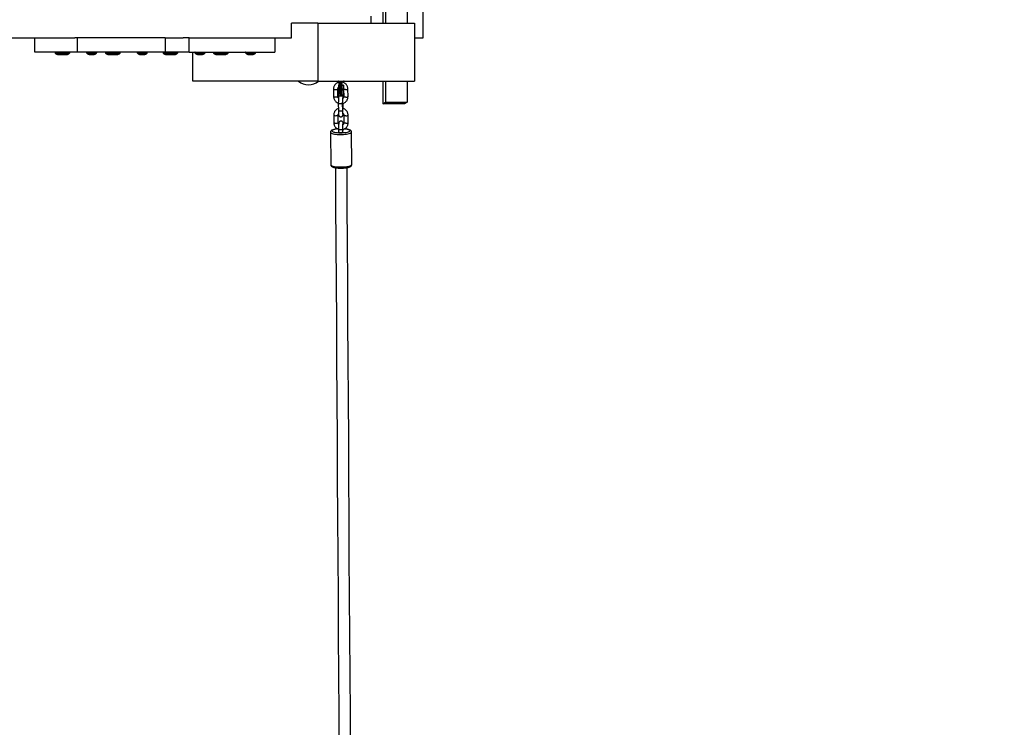
# Model space of a CAD drawing. Extents: x -1092 to 10437, y 9 to 10832.
# Drawn here: x 6557 to 7917, y 5421 to 6398 of the extents above; entities that cross this region are included whole.
import ezdxf

# ---------------------------------------------------------------- set-up
doc = ezdxf.new("R2010")
doc.units = 0
doc.header["$LTSCALE"] = 1000
doc.header["$MEASUREMENT"] = 0
doc.layers.get('0').update_dxf_attribs({"linetype": 'CONTINUOUS'})
doc.layers.get('DEFPOINTS').update_dxf_attribs({"linetype": 'CONTINUOUS'})
doc.layers.add('NIJHA_0_maatvoering', color=4, linetype='CONTINUOUS')
doc.layers.add('NIJHA_toestel', color=7, linetype='CONTINUOUS')
doc.styles.add('NIJHA_algemeen', font='arial.ttf')
doc.dimstyles.new('NIJHA_1op100', dxfattribs={"dimscale": 100, "dimtxt": 2, "dimasz": 1.75, "dimexe": 0.5, "dimexo": 0.5, "dimgap": 0.75, "dimtad": 1, "dimdec": 0, "dimlfac": -1, "dimzin": 9, "dimdsep": 46, "dimtxsty": 'NIJHA_algemeen', "dimblk1": 'OPEN', "dimblk2": 'OPEN', "dimsah": 1, "dimcen": -1.5, "dimclrt": 256, "dimadec": 0, "dimazin": 0, "dimtfac": 1, "dimtdec": 0, "dimtix": 1, "dimtmove": 0, "dimatfit": 3, "dimldrblk": 'OPEN', "dimfxl": 0, "dimtolj": 1, "dimtzin": 9, "dimarcsym": 0})

# ---------------------------------------------------------------- blocks, each defined once
blk = doc.blocks.new('_OPEN')
at = {"color": 0, "linetype": 'ByBlock'}
for p, q in [((-1, 0.167), (0, 0)), ((0, 0), (-1, -0.167)), ((0, 0), (-1, 0))]:
    blk.add_line(p, q, dxfattribs=at)
blk = doc.blocks.new('*D24')
at = {"layer": 'DEFPOINTS', "color": 0}
for p in [(5365.9, 9112.9), (6665.9, 1492.9), (9470.5, 1492.9)]:
    blk.add_point(p, dxfattribs=at)
at = {"layer": 'NIJHA_0_maatvoering', "color": 0, "lineweight": -2}
for p, q in [((5415.9, 9112.9), (9520.5, 9112.9)), ((9470.5, 8987.9), (9470.5, 1617.9)), ((6715.9, 1492.9), (9520.5, 1492.9))]:
    blk.add_line(p, q, dxfattribs=at)
at = {"layer": 'NIJHA_0_maatvoering', "color": 0, "lineweight": -2, "xscale": 125, "yscale": 125, "zscale": 125}
for p, rotation in [((9470.5, 9112.9), 90), ((9470.5, 1492.9), 270)]:
    blk.add_blockref('_OPEN', p, dxfattribs=dict(at, rotation=rotation))
at = {"layer": 'NIJHA_0_maatvoering', "insert": (9343.9, 5302.9), "char_height": 150, "attachment_point": 5, "rotation": 90, "style": 'NIJHA_algemeen'}
blk.add_mtext('\\A1;7620', dxfattribs=at)

msp = doc.modelspace()

# ---------------------------------------------------------------- linework, layer by layer
at = {"layer": 'NIJHA_toestel'}
for p, q in [((7056.6, 7252.9), (7058.2, 6392.9)), ((7060.3, 7252.9), (7061.9, 6392.9)), ((7090.3, 7252.9), (7091.8, 6392.9)), ((7114, 6372.9), (7114, 7252.9)), ((7042.1, 6392.9), (7042.1, 6402.9)), ((6932.4, 6372.9), (6932.4, 6392.9)), ((6968.4, 6392.9), (6932.4, 6392.9)), ((6968.4, 6392.9), (6968.4, 6312.9)), ((6968.4, 6392.9), (7102.1, 6392.9)), ((7102.1, 6392.9), (7102.1, 6312.9)), ((6096.3, 6372.9), (6633, 6372.9)), ((6577.5, 6352.9), (6577.5, 6372.9)), ((6636.6, 6372.9), (6633, 6372.9)), ((6636.6, 6352.9), (6636.6, 6372.9)), ((6757.5, 6372.9), (6636.6, 6372.9)), ((6757.5, 6372.9), (6782.7, 6372.9)), ((6757.5, 6372.9), (6757.5, 6352.9)), ((6790.7, 6372.9), (6782.7, 6372.9)), ((6790.7, 6352.9), (6790.7, 6372.9)), ((6790.7, 6372.9), (6909.4, 6372.9)), ((6909.4, 6372.9), (6932.3, 6372.9)), ((6909.4, 6372.9), (6909.4, 6352.9)), ((6932.3, 6372.9), (6932.4, 6372.9)), ((7102.1, 6372.9), (7114, 6372.9)), ((6636.6, 6352.9), (6577.5, 6352.9)), ((6757.5, 6352.9), (6636.6, 6352.9)), ((6790.7, 6352.9), (6757.5, 6352.9)), ((6790.7, 6352.9), (6909.4, 6352.9)), ((6795.8, 6312.9), (6795.8, 6352.9)), ((6605.5, 6352.7), (6605.5, 6352.3)), ((6605.5, 6352.7), (6611.9, 6352.7)), ((6605.5, 6352.3), (6611.9, 6352.3)), ((6605.8, 6351.6), (6612.2, 6351.6)), ((6610, 6349.9), (6610.3, 6349.9)), ((6610.3, 6349.9), (6612.5, 6349.9)), ((6611.9, 6352.7), (6611.9, 6352.3)), ((6611.9, 6352.7), (6625.9, 6352.7)), ((6611.9, 6352.3), (6625.9, 6352.3)), ((6612.2, 6351.6), (6625.6, 6351.6)), ((6612.5, 6349.9), (6614.6, 6349.9)), ((6614.6, 6349.9), (6615, 6349.9)), ((6616.4, 6349.9), (6616.7, 6349.9)), ((6616.7, 6349.9), (6618.9, 6349.9)), ((6618.9, 6349.9), (6621.1, 6349.9)), ((6621.1, 6349.9), (6621.4, 6349.9)), ((6625.9, 6352.3), (6625.9, 6352.7)), ((6649.1, 6352.7), (6649.1, 6352.3)), ((6649.1, 6352.7), (6663.1, 6352.7)), ((6649.1, 6352.3), (6663.1, 6352.3)), ((6649.4, 6351.6), (6662.8, 6351.6)), ((6653.6, 6349.9), (6654, 6349.9)), ((6654, 6349.9), (6656.1, 6349.9)), ((6656.1, 6349.9), (6658.3, 6349.9)), ((6658.3, 6349.9), (6658.6, 6349.9)), ((6663.1, 6352.3), (6663.1, 6352.7)), ((6675.1, 6352.7), (6675.1, 6352.3)), ((6675.1, 6352.7), (6681.6, 6352.7)), ((6675.1, 6352.3), (6681.6, 6352.3)), ((6675.4, 6351.6), (6681.9, 6351.6)), ((6679.6, 6349.9), (6679.9, 6349.9)), ((6679.9, 6349.9), (6682.1, 6349.9)), ((6681.6, 6352.7), (6681.6, 6352.3)), ((6681.6, 6352.7), (6695.6, 6352.7)), ((6681.6, 6352.3), (6695.6, 6352.3)), ((6681.9, 6351.6), (6695.2, 6351.6)), ((6682.1, 6349.9), (6684.3, 6349.9)), ((6684.3, 6349.9), (6684.6, 6349.9)), ((6686.1, 6349.9), (6686.4, 6349.9)), ((6686.4, 6349.9), (6688.6, 6349.9)), ((6688.6, 6349.9), (6690.7, 6349.9)), ((6690.7, 6349.9), (6691.1, 6349.9)), ((6695.6, 6352.3), (6695.6, 6352.7)), ((6719, 6352.7), (6719, 6352.3)), ((6719, 6352.7), (6733, 6352.7)), ((6719, 6352.3), (6733, 6352.3)), ((6719.3, 6351.6), (6732.7, 6351.6)), ((6723.5, 6349.9), (6723.8, 6349.9)), ((6723.8, 6349.9), (6726, 6349.9)), ((6726, 6349.9), (6728.1, 6349.9)), ((6728.1, 6349.9), (6728.5, 6349.9)), ((6733, 6352.3), (6733, 6352.7)), ((6754.7, 6352.7), (6754.7, 6352.3)), ((6754.7, 6352.7), (6761.1, 6352.7)), ((6754.7, 6352.3), (6761.1, 6352.3)), ((6755, 6351.6), (6761.5, 6351.6)), ((6759.2, 6349.9), (6759.5, 6349.9)), ((6759.5, 6349.9), (6761.7, 6349.9)), ((6761.1, 6352.7), (6761.1, 6352.3)), ((6761.1, 6352.7), (6775.1, 6352.7)), ((6761.1, 6352.3), (6775.1, 6352.3)), ((6761.5, 6351.6), (6774.8, 6351.6)), ((6761.7, 6349.9), (6763.9, 6349.9)), ((6763.9, 6349.9), (6764.2, 6349.9)), ((6765.6, 6349.9), (6766, 6349.9)), ((6766, 6349.9), (6768.1, 6349.9)), ((6768.1, 6349.9), (6770.3, 6349.9)), ((6770.3, 6349.9), (6770.6, 6349.9)), ((6775.1, 6352.3), (6775.1, 6352.7)), ((6798.8, 6352.7), (6798.8, 6352.3)), ((6798.8, 6352.7), (6812.8, 6352.7)), ((6798.8, 6352.3), (6812.8, 6352.3)), ((6799.1, 6351.6), (6812.5, 6351.6)), ((6803.3, 6349.9), (6803.6, 6349.9)), ((6803.6, 6349.9), (6805.8, 6349.9)), ((6805.8, 6349.9), (6808, 6349.9)), ((6808, 6349.9), (6808.3, 6349.9)), ((6812.8, 6352.3), (6812.8, 6352.7)), ((6824.3, 6352.7), (6824.3, 6352.3)), ((6824.3, 6352.7), (6830.8, 6352.7)), ((6824.3, 6352.3), (6830.8, 6352.3)), ((6824.7, 6351.6), (6831.1, 6351.6)), ((6828.8, 6349.9), (6829.2, 6349.9)), ((6829.2, 6349.9), (6831.3, 6349.9)), ((6830.8, 6352.7), (6830.8, 6352.3)), ((6830.8, 6352.7), (6844.8, 6352.7)), ((6830.8, 6352.3), (6844.8, 6352.3)), ((6831.1, 6351.6), (6844.5, 6351.6)), ((6831.3, 6349.9), (6833.5, 6349.9)), ((6833.5, 6349.9), (6833.8, 6349.9)), ((6835.3, 6349.9), (6835.6, 6349.9)), ((6835.6, 6349.9), (6837.8, 6349.9)), ((6837.8, 6349.9), (6840, 6349.9)), ((6840, 6349.9), (6840.3, 6349.9)), ((6844.8, 6352.3), (6844.8, 6352.7)), ((6868.6, 6352.7), (6868.6, 6352.3)), ((6868.6, 6352.7), (6882.6, 6352.7)), ((6868.6, 6352.3), (6882.6, 6352.3)), ((6868.9, 6351.6), (6882.3, 6351.6)), ((6873.1, 6349.9), (6873.5, 6349.9)), ((6873.5, 6349.9), (6875.6, 6349.9)), ((6875.6, 6349.9), (6877.8, 6349.9)), ((6877.8, 6349.9), (6878.1, 6349.9)), ((6882.6, 6352.3), (6882.6, 6352.7)), ((6968.4, 6312.9), (6795.8, 6312.9)), ((6968.4, 6312.9), (7102.1, 6312.9)), ((6995.6, 6312.9), (6995.6, 6312.9)), ((6998.1, 6312.9), (6998.3, 6312.9)), ((7003.3, 6312.7), (7003.2, 6312.9)), ((7004.9, 6312.9), (7004.8, 6312.9)), ((7058.3, 6312.9), (7058.4, 6281.7)), ((7062, 6312.9), (7062.1, 6284.2)), ((7092, 6312.9), (7092, 6284.2)), ((6990.3, 6302.1), (6990.3, 6291.8)), ((6996.3, 6291.9), (6996.3, 6302.1)), ((6997.4, 6309.9), (6997.4, 6307.4)), ((6997.4, 6309.9), (6998.6, 6309.9)), ((6997.4, 6309.9), (6997.4, 6307.4)), ((6997.4, 6309.9), (6997.4, 6309.9)), ((6997.4, 6307.4), (6997.4, 6307.4)), ((6997.7, 6296), (6998.6, 6309.9)), ((6998.8, 6309.7), (6997.9, 6295.8)), ((6998.8, 6309.9), (7001.4, 6309.9)), ((7001.7, 6310.8), (6999.2, 6311.4)), ((7000.5, 6295.8), (7001.4, 6309.9)), ((7000.7, 6296), (7001.6, 6309.9)), ((7003.8, 6307.4), (7001.4, 6307.4)), ((7003.7, 6307.7), (7001.5, 6307.7)), ((7003.8, 6307.5), (7001.5, 6307.5)), ((7002.6, 6311.6), (7002.5, 6311.7)), ((7002.7, 6311.9), (7002.8, 6311.6)), ((7003.8, 6307.4), (7003.8, 6307.5)), ((7003.9, 6307.5), (7003.8, 6307.5)), ((7003.9, 6307.4), (7003.8, 6307.4)), ((7003.9, 6307.4), (7003.9, 6307.5)), ((7004.2, 6302), (7004.3, 6291.7)), ((7010.3, 6291.8), (7010.2, 6302)), ((6997.4, 6292.9), (7000, 6292.9)), ((6997.9, 6295.8), (7000.5, 6295.8)), ((7000.4, 6292.9), (7003, 6292.9)), ((6996.9, 6282.5), (6997, 6272.2)), ((7003, 6272.2), (7002.9, 6282.5)), ((7003.8, 6275.3), (7003.8, 6282.6)), ((7058.4, 6281.7), (7062.1, 6284.2)), ((7088.4, 6281.7), (7058.4, 6281.7)), ((7062.1, 6284.2), (7092, 6284.2)), ((7092, 6284.2), (7088.4, 6281.7)), ((6990.5, 6266), (6990.5, 6255.7)), ((6996.5, 6255.8), (6996.5, 6266)), ((7004.4, 6265.9), (7004.5, 6255.6)), ((7010.5, 6255.7), (7010.4, 6265.9)), ((6997.1, 6246.3), (6997.2, 6242.9)), ((7003.2, 6243), (7003.1, 6246.4)), ((7004, 6246), (7004, 6246.5)), ((6986.1, 6242.4), (6986.4, 6197.5)), ((7015.4, 6197.7), (7015.1, 6242.6))]:
    msp.add_line(p, q, dxfattribs=at)
at = {"layer": 'NIJHA_toestel', "flags": 128}
for points in [[(6615, 6349.9), (6615.5, 6349.9), (6615.7, 6349.9)], [(6684.6, 6349.9), (6685.2, 6349.9), (6685.3, 6349.9)], [(6764.2, 6349.9), (6764.8, 6349.9), (6764.9, 6349.9)], [(6833.8, 6349.9), (6834.4, 6349.9), (6834.6, 6349.9)], [(6999.9, 6312.9), (6999.3, 6311.9), (6999.2, 6311.4), (6999.2, 6311.4), (6999.2, 6311.4)], [(6990.3, 6302.1), (6990.3, 6302), (6990.6, 6301.8), (6991.2, 6301.6), (6992.1, 6301.5), (6993.1, 6301.4)], [(6993.1, 6301.4), (6994.1, 6301.5), (6995, 6301.6), (6995.8, 6301.8), (6996.2, 6302), (6996.3, 6302.1)], [(6996.5, 6303.4), (6996.5, 6303), (6996.5, 6300.9), (6996.6, 6298.9), (6996.7, 6297.2), (6996.8, 6295.8), (6996.9, 6294.6), (6997, 6293.8), (6997.1, 6293.3), (6997.2, 6293.1), (6997.2, 6293.1)], [(6997.3, 6304.1), (6997.3, 6303.9), (6997.2, 6303.7), (6997.1, 6303.9), (6997.1, 6304.4), (6997.1, 6304.4)], [(6997.3, 6304.9), (6997.3, 6304.4), (6997.3, 6304.4)], [(7001.1, 6302.7), (7001.1, 6300.8), (7001, 6298.8), (7000.9, 6297.1), (7000.8, 6295.6), (7000.7, 6294.4), (7000.6, 6293.6), (7000.5, 6293.1), (7000.4, 6292.9)], [(7003, 6292.9), (7003.1, 6293.1), (7003.2, 6293.6), (7003.3, 6294.4), (7003.4, 6295.6), (7003.5, 6297.1), (7003.6, 6298.8), (7003.7, 6300.8), (7003.7, 6302.9), (7003.7, 6305.1), (7003.8, 6307.4)], [(7003.9, 6307.4), (7003.9, 6305.2), (7003.9, 6303), (7003.9, 6300.9), (7003.8, 6298.9), (7003.7, 6297.2), (7003.6, 6295.8), (7003.5, 6294.6), (7003.4, 6293.8), (7003.3, 6293.3), (7003.2, 6293.1), (7003.2, 6293.1)], [(7007, 6301.3), (7006, 6301.4), (7005.2, 6301.5), (7004.5, 6301.7), (7004.2, 6301.9), (7004.2, 6302)], [(6990.3, 6291.8), (6990.3, 6291.8), (6990.6, 6291.5), (6991.3, 6291.4), (6992.1, 6291.2), (6993.1, 6291.2)], [(6993.1, 6291.2), (6994.2, 6291.2), (6995.1, 6291.3), (6995.8, 6291.5), (6996.2, 6291.7), (6996.3, 6291.9)], [(6997.9, 6295.8), (6997.8, 6294.6), (6997.7, 6293.7), (6997.5, 6293.1), (6997.4, 6292.9), (6997.4, 6292.9)], [(7000.1, 6293.1), (7000.2, 6293.1), (7000.3, 6293.3), (7000.4, 6293.8), (7000.5, 6294.6), (7000.6, 6295.8), (7000.7, 6296)], [(7007.1, 6291.1), (7006.1, 6291.1), (7005.2, 6291.3), (7004.6, 6291.4), (7004.3, 6291.7), (7004.3, 6291.7)], [(7002.9, 6282.5), (7002.8, 6282.3), (7002.4, 6282.1), (7001.7, 6282), (7000.8, 6281.8), (6999.7, 6281.8), (6998.7, 6281.9), (6997.9, 6282), (6997.2, 6282.2), (6996.9, 6282.4), (6996.9, 6282.5)], [(7003, 6272.2), (7002.9, 6272.1), (7002.5, 6271.9), (7001.8, 6271.7), (7000.8, 6271.6), (6999.8, 6271.6), (6998.8, 6271.6), (6997.9, 6271.7), (6997.3, 6271.9), (6997, 6272.1), (6997, 6272.2)], [(6990.5, 6266), (6990.5, 6265.9), (6990.8, 6265.7), (6991.4, 6265.5), (6992.3, 6265.4), (6993.3, 6265.3)], [(6993.3, 6265.3), (6994.3, 6265.4), (6995.3, 6265.5), (6996, 6265.6), (6996.4, 6265.9), (6996.5, 6266)], [(7007.3, 6265.2), (7006.3, 6265.3), (7005.4, 6265.4), (7004.8, 6265.6), (7004.5, 6265.8), (7004.4, 6265.9)], [(6996.1, 6247), (6994.2, 6246.8), (6992.5, 6246.5), (6991, 6246.2), (6989.8, 6245.8), (6988.9, 6245.3), (6988.3, 6244.9), (6988.1, 6244.4), (6988.2, 6244), (6988.7, 6243.5), (6989.6, 6243.1), (6990.7, 6242.7), (6992.2, 6242.4), (6993.8, 6242.1), (6995.7, 6241.9), (6997.7, 6241.8), (6999.8, 6241.7)], [(6990.5, 6255.7), (6990.6, 6255.6), (6990.8, 6255.4), (6991.5, 6255.3), (6992.3, 6255.1), (6993.4, 6255.1)], [(6993.4, 6255.1), (6994.4, 6255.1), (6995.3, 6255.2), (6996, 6255.4), (6996.5, 6255.6), (6996.5, 6255.8)], [(7003.1, 6246.4), (7003.1, 6246.2), (7002.6, 6246), (7001.9, 6245.8), (7001, 6245.7), (7000, 6245.7), (6999, 6245.8), (6998.1, 6245.9), (6997.5, 6246), (6997.2, 6246.3), (6997.1, 6246.3)], [(6999.8, 6241.7), (7002, 6241.8), (7004, 6241.9), (7006, 6242), (7007.8, 6242.3), (7009.5, 6242.6), (7010.8, 6243), (7011.9, 6243.4), (7012.6, 6243.8), (7013, 6244.3), (7013.1, 6244.7), (7012.7, 6245.2), (7012.1, 6245.6), (7011.1, 6246), (7009.8, 6246.4), (7008.2, 6246.7), (7006.4, 6246.9), (7005.3, 6247)], [(7007.3, 6255), (7006.3, 6255), (7005.4, 6255.2), (7004.8, 6255.3), (7004.5, 6255.5), (7004.5, 6255.6)], [(6986.1, 6242.4), (6986.2, 6242.1), (6986.6, 6241.6), (6987.3, 6241.2), (6988.4, 6240.7), (6989.7, 6240.4), (6991.4, 6240), (6993.3, 6239.7), (6995.3, 6239.5), (6997.5, 6239.4), (6999.7, 6239.4)], [(6997.2, 6242.9), (6997.2, 6242.8), (6997.5, 6242.6), (6998.1, 6242.5), (6999, 6242.3), (7000, 6242.3)], [(6999.7, 6239.4), (7002, 6239.4), (7004.2, 6239.5), (7006.4, 6239.7), (7008.4, 6239.9), (7010.2, 6240.2), (7011.8, 6240.6), (7013.1, 6241), (7014.1, 6241.4), (7014.8, 6241.9), (7015.1, 6242.4), (7015.1, 6242.6)], [(7000, 6242.3), (7001, 6242.3), (7002, 6242.4), (7002.7, 6242.6), (7003.1, 6242.8), (7003.2, 6243)], [(6986.4, 6197.5), (6986.4, 6197.2), (6986.8, 6196.7), (6987.6, 6196.3), (6988.7, 6195.8), (6990, 6195.5), (6991.7, 6195.1), (6993.5, 6194.9), (6995.6, 6194.6), (6997.7, 6194.5), (7000, 6194.5)], [(6992.9, 6193.5), (6993.2, 6142), (6993.5, 6088.3), (6993.9, 6034.6), (6994.2, 5980.8), (6994.5, 5926.9), (6994.8, 5872.9), (6995.2, 5818.9), (6995.5, 5764.8), (6995.8, 5710.7), (6996.1, 5656.5), (6996.5, 5602.2), (6996.8, 5547.9), (6997.1, 5493.5), (6997.5, 5439.1), (6997.8, 5384.7)], [(7000, 6194.5), (7002.3, 6194.5), (7004.5, 6194.6), (7006.7, 6194.8), (7008.7, 6195), (7010.5, 6195.3), (7012.1, 6195.7), (7013.4, 6196.1), (7014.4, 6196.5), (7015, 6197), (7015.3, 6197.5), (7015.4, 6197.7)], [(7013.8, 5384.8), (7013.5, 5439.2), (7013.1, 5493.6), (7012.8, 5548), (7012.5, 5602.3), (7012.1, 5656.6), (7011.8, 5710.8), (7011.5, 5764.9), (7011.2, 5819), (7010.8, 5873), (7010.5, 5927), (7010.2, 5980.9), (7009.9, 6034.7), (7009.5, 6088.4), (7009.2, 6142.1), (7008.9, 6193.5)]]:
    msp.add_lwpolyline(points, dxfattribs=at)
at = {"layer": 'NIJHA_toestel'}
for centre, radius, start, end in [((6605.7, 6352.7), 0.25, 90, 180), ((6612.2, 6352.7), 0.25, 90, 180), ((6625.7, 6352.7), 0.25, 0, 90), ((6649.4, 6352.7), 0.25, 90, 180), ((6662.9, 6352.7), 0.25, 0, 90), ((6675.3, 6352.7), 0.25, 90, 180), ((6681.8, 6352.7), 0.25, 90, 180), ((6695.3, 6352.7), 0.25, 0, 90), ((6719.2, 6352.7), 0.25, 90, 180), ((6732.7, 6352.7), 0.25, 0, 90), ((6754.9, 6352.7), 0.25, 90, 180), ((6761.4, 6352.7), 0.25, 90, 180), ((6774.9, 6352.7), 0.25, 0, 90), ((6799, 6352.7), 0.25, 90, 180), ((6812.5, 6352.7), 0.25, 0, 90), ((6824.6, 6352.7), 0.25, 90, 180), ((6831, 6352.7), 0.25, 90, 180), ((6844.5, 6352.7), 0.25, 0, 90), ((6868.9, 6352.7), 0.25, 90, 180), ((6882.4, 6352.7), 0.25, 0, 90), ((6606.5, 6352.3), 1, 180, 226.2623), ((6610, 6356), 6.06, 226.2623, 270), ((6612.9, 6352.3), 1, 180, 226.2623), ((6616.4, 6356), 6.06, 226.2623, 270), ((6621.4, 6356), 6.06, 270, 313.7377), ((6624.9, 6352.3), 1, 313.7377, 0), ((6650.1, 6352.3), 1, 180, 226.2623), ((6653.6, 6356), 6.06, 226.2623, 270), ((6658.6, 6356), 6.06, 270, 313.7377), ((6662.1, 6352.3), 1, 313.7377, 0), ((6676.1, 6352.3), 1, 180, 226.2623), ((6679.6, 6356), 6.06, 226.2623, 270), ((6682.6, 6352.3), 1, 180, 226.2623), ((6686.1, 6356), 6.06, 226.2623, 270), ((6691.1, 6356), 6.06, 270, 313.7377), ((6694.6, 6352.3), 1, 313.7377, 0), ((6720, 6352.3), 1, 180, 226.2623), ((6723.5, 6356), 6.06, 226.2623, 270), ((6728.5, 6356), 6.06, 270, 313.7377), ((6732, 6352.3), 1, 313.7377, 0), ((6755.7, 6352.3), 1, 180, 226.2623), ((6759.2, 6356), 6.06, 226.2623, 270), ((6762.1, 6352.3), 1, 180, 226.2623), ((6765.6, 6356), 6.06, 226.2623, 270), ((6770.6, 6356), 6.06, 270, 313.7377), ((6774.1, 6352.3), 1, 313.7377, 0), ((6799.8, 6352.3), 1, 180, 226.2623), ((6803.3, 6356), 6.06, 226.2623, 270), ((6808.3, 6356), 6.06, 270, 313.7377), ((6811.8, 6352.3), 1, 313.7377, 0), ((6825.3, 6352.3), 1, 180, 226.2623), ((6828.8, 6356), 6.06, 226.2623, 270), ((6831.8, 6352.3), 1, 180, 226.2623), ((6835.3, 6356), 6.06, 226.2623, 270), ((6840.3, 6356), 6.06, 270, 313.7377), ((6843.8, 6352.3), 1, 313.7377, 0), ((6869.6, 6352.3), 1, 180, 226.2623), ((6873.1, 6356), 6.06, 226.2623, 270), ((6878.1, 6356), 6.06, 270, 313.7377), ((6881.6, 6352.3), 1, 313.7377, 0), ((6955.7, 6330.8), 22.7, 232.0261, 307.9739), ((7003.4, 6309.9), 6, 150.2529, 180.0057), ((6960.8, 6306.9), 36.6, 355.5453, 0.7373), ((6998.8, 6309.9), 0.192, 189.3658, 275.0371), ((7003.7, 6307.5), 0.2, 0, 90), ((7002.8, 6307.5), 0.966, 357.0479, 8.9409), ((7007.8, 6305.6), 4.3, 259.7129, 304.1042), ((6989.5, 6295.7), 8.2, 341.3129, 1.6649), ((6997.8, 6296), 0.192, 189.3425, 275.0397), ((6994, 6295.3), 6.53, 338.0476, 4.1459), ((7000.5, 6296), 0.178, 264.1893, 349.9453), ((7007.9, 6295.3), 4.3, 259.7092, 304.1139), ((7008, 6269.5), 4.3, 259.7136, 304.1033), ((7003.1, 6246.6), 1.05, 270.7531, 325.9691), ((7008.1, 6259.2), 4.3, 259.7104, 304.1106)]:
    msp.add_arc(centre, radius, start, end, dxfattribs=at)
for centre, major_axis, ratio, start_param, end_param in [((7004.6, 6309.9), (4.41, 4.36), 0.934904, 2.301286, 2.329188), ((7004.6, 6309.7), (4.28, 4.21), 0.932739, 2.301386, 2.328947)]:
    msp.add_ellipse(centre, major_axis=major_axis, ratio=ratio, start_param=start_param, end_param=end_param, dxfattribs=at)
for points, knots in [([(6995.6, 6312.9), (6995.6, 6312.9), (6995.7, 6312.9), (6996.1, 6312.9), (6996.5, 6312.8), (6996.7, 6312.7), (6996.8, 6312.6)], [0, 0, 0, 0, 0.002916, 0.394219, 0.785478, 1, 1, 1, 1]), ([(6996.8, 6312.6), (6996.9, 6312.6), (6997.2, 6312.4), (6997.6, 6312.1), (6997.8, 6311.9), (6997.8, 6311.8)], [0, 0, 0, 0, 0.2572381, 0.6753319, 1, 1, 1, 1]), ([(6998.2, 6312.7), (6998.2, 6312.7), (6998.2, 6312.7), (6998, 6312.7), (6997.7, 6312.8), (6997.4, 6312.9), (6997.2, 6312.9), (6997.2, 6312.9), (6997.1, 6312.9)], [0, 0, 0, 0, 0.002102, 0.027229, 0.225599, 0.531095, 0.758709, 1, 1, 1, 1]), ([(6999, 6311.7), (6999.1, 6311.8), (6999.2, 6312.2), (6999.5, 6312.6), (6999.7, 6312.9)], [0, 0, 0, 0, 0.3522137, 1, 1, 1, 1]), ([(7003.6, 6312.6), (7003.5, 6312.6), (7003.2, 6312.4), (7002.8, 6312.1), (7002.5, 6311.8), (7002.2, 6311.4), (7001.9, 6310.9), (7001.7, 6310.4), (7001.6, 6310), (7001.6, 6309.9)], [0, 0, 0, 0, 0.058593, 0.15383, 0.250803, 0.304095, 0.533595, 0.809121, 1, 1, 1, 1]), ([(7001.7, 6310.8), (7001.7, 6310.8), (7001.7, 6310.8), (7001.7, 6310.9), (7001.9, 6311.4), (7002.3, 6311.8), (7002.6, 6312.2), (7003, 6312.5), (7003.3, 6312.7), (7003.3, 6312.7), (7003.3, 6312.7)], [0, 0, 0, 0, 0.0000181, 0.0679835, 0.4737087, 0.5722282, 0.7594677, 0.9419058, 0.9999839, 1, 1, 1, 1]), ([(7003.3, 6312.7), (7003.3, 6312.7), (7003.4, 6312.7), (7003.4, 6312.7), (7003.4, 6312.7), (7003.5, 6312.7), (7003.5, 6312.7), (7003.6, 6312.7)], [0, 0, 0, 0, 0.044778, 0.103068, 0.213167, 0.626006, 1, 1, 1, 1]), ([(7004.8, 6312.9), (7004.8, 6312.9), (7004.7, 6312.9), (7004.3, 6312.9), (7003.9, 6312.8), (7003.7, 6312.7), (7003.6, 6312.6)], [0, 0, 0, 0, 0.002916, 0.394219, 0.785499, 1, 1, 1, 1]), ([(7003.6, 6312.7), (7003.6, 6312.7), (7003.7, 6312.8), (7003.7, 6312.8), (7003.7, 6312.8), (7003.8, 6312.9), (7003.8, 6312.9), (7003.8, 6312.9), (7003.8, 6312.9), (7003.8, 6312.9)], [0, 0, 0, 0, 0.48605, 0.660242, 0.778403, 0.883782, 0.944434, 0.982417, 1, 1, 1, 1]), ([(7003.6, 6312.7), (7003.6, 6312.7), (7003.6, 6312.7), (7003.6, 6312.7), (7003.6, 6312.6), (7003.6, 6312.6), (7003.6, 6312.6), (7003.6, 6312.6)], [0, 0, 0, 0, 0.23397, 0.310871, 0.64219, 0.973304, 1, 1, 1, 1]), ([(6997.7, 6311.5), (6997.5, 6311.5), (6996.7, 6311.3), (6995.4, 6310.7), (6993.9, 6309.8), (6992.6, 6308.5), (6991.6, 6307.1), (6990.8, 6305.5), (6990.3, 6303.8), (6990.3, 6302.7), (6990.3, 6302.1)], [0, 0, 0, 0, 0.054375, 0.189988, 0.325443, 0.460693, 0.595706, 0.730505, 0.865125, 1, 1, 1, 1]), ([(6996.3, 6302.1), (6996.3, 6302.3), (6996.3, 6302.8), (6996.5, 6303.6), (6996.9, 6304.3), (6997.2, 6304.6), (6997.3, 6304.7)], [0, 0, 0, 0, 0.147884, 0.527447, 0.909231, 1, 1, 1, 1]), ([(6997.1, 6304.5), (6997.1, 6304.4), (6997.1, 6304.2), (6997.1, 6304.1), (6997.1, 6304.1)], [0, 0, 0, 0, 0.528772, 1, 1, 1, 1]), ([(6997.3, 6304.1), (6997.3, 6304), (6997.3, 6303.9), (6997.2, 6303.8), (6997.2, 6303.8), (6997.2, 6303.8)], [0, 0, 0, 0, 0.5443044, 0.967629, 1, 1, 1, 1]), ([(6998.6, 6310.1), (6998.7, 6310.2), (6998.7, 6310.5), (6998.8, 6310.8), (6998.9, 6311.3), (6999, 6311.5), (6999, 6311.7)], [0, 0, 0, 0, 0.223823, 0.483681, 0.743578, 1, 1, 1, 1]), ([(6998.6, 6310.1), (6998.6, 6310.1), (6998.6, 6310), (6998.7, 6310), (6998.7, 6310), (6998.7, 6309.9), (6998.8, 6309.9), (6998.8, 6309.9), (6998.8, 6309.9)], [0, 0, 0, 0, 0.156285, 0.303722, 0.442452, 0.572268, 0.803755, 1, 1, 1, 1]), ([(6999.2, 6311.4), (6999.2, 6311.4), (6999.2, 6311.4), (6999, 6311), (6998.9, 6310.7), (6998.9, 6310.2), (6998.8, 6310.1), (6998.8, 6309.9), (6998.8, 6309.9)], [0, 0, 0, 0, 0.000092, 0.258985, 0.517958, 0.776916, 0.999978, 1, 1, 1, 1]), ([(6999, 6311.7), (6999, 6311.6), (6999, 6311.6), (6999, 6311.5), (6999.1, 6311.5), (6999.1, 6311.5), (6999.2, 6311.4)], [0, 0, 0, 0, 0.249851, 0.499943, 0.750003, 1, 1, 1, 1]), ([(7001.4, 6309.9), (7001.4, 6309.9), (7001.5, 6309.9), (7001.5, 6309.9), (7001.5, 6309.9), (7001.6, 6309.8), (7001.6, 6309.8)], [0, 0, 0, 0, 0.080188, 0.181005, 0.365936, 1, 1, 1, 1]), ([(7001.6, 6309.8), (7001.6, 6309.9), (7001.6, 6309.9), (7001.6, 6310.1), (7001.6, 6310.3), (7001.7, 6310.5), (7001.7, 6310.6), (7001.7, 6310.6), (7001.7, 6310.7), (7001.7, 6310.7), (7001.7, 6310.7), (7001.7, 6310.7), (7001.7, 6310.7), (7001.7, 6310.7), (7001.7, 6310.7), (7001.7, 6310.8), (7001.7, 6310.8), (7001.7, 6310.8), (7001.7, 6310.8), (7001.7, 6310.8)], [0, 0, 0, 0, 0.084453, 0.242532, 0.672267, 0.780209, 0.852296, 0.900591, 0.93299, 0.954667, 0.969264, 0.97919, 0.985805, 0.9904, 0.9936, 0.9969, 0.998249, 0.999364, 1, 1, 1, 1]), ([(7001.6, 6309.8), (7001.6, 6309.8), (7001.6, 6309.9), (7001.6, 6309.9), (7001.6, 6309.9), (7001.6, 6309.9), (7001.6, 6309.9)], [0, 0, 0, 0, 0.481348, 0.825033, 0.928655, 1, 1, 1, 1]), ([(7010.2, 6302), (7010.2, 6302.4), (7010.2, 6303.3), (7009.8, 6304.8), (7009.2, 6306.5), (7008.2, 6308), (7007, 6309.3), (7005.6, 6310.3), (7004.1, 6311.2), (7003, 6311.5), (7002.5, 6311.6)], [0, 0, 0, 0, 0.083336, 0.215656, 0.348122, 0.48074, 0.613559, 0.746599, 0.879851, 1, 1, 1, 1]), ([(7003.9, 6303.4), (7004, 6303.2), (7004.2, 6302.8), (7004.2, 6302.3), (7004.2, 6302)], [0, 0, 0, 0, 0.356035, 1, 1, 1, 1]), ([(6990.3, 6291.8), (6990.3, 6291.5), (6990.4, 6290.5), (6990.7, 6289), (6991.4, 6287.4), (6992.3, 6285.9), (6993.5, 6284.6), (6994.9, 6283.5), (6996.1, 6282.8), (6996.9, 6282.6), (6997.1, 6282.6)], [0, 0, 0, 0, 0.090258, 0.233578, 0.377048, 0.520692, 0.664549, 0.808646, 0.952973, 1, 1, 1, 1]), ([(6997.1, 6289.6), (6997, 6289.7), (6996.7, 6290.1), (6996.4, 6290.9), (6996.3, 6291.6), (6996.3, 6291.9)], [0, 0, 0, 0, 0.189054, 0.623075, 1, 1, 1, 1]), ([(6998.1, 6292.9), (6998, 6292.8), (6997.8, 6292.5), (6997.6, 6292.1), (6997.4, 6291.6), (6997.3, 6291.2), (6997.2, 6290.6), (6997.1, 6289.8), (6997.1, 6288.7), (6997, 6287.4), (6997, 6285.9), (6996.9, 6284.4), (6996.9, 6283.2), (6996.9, 6282.6), (6996.9, 6282.5)], [0, 0, 0, 0, 0.03681, 0.081904, 0.12816, 0.18425, 0.270398, 0.38989, 0.503333, 0.622568, 0.738885, 0.854126, 0.969027, 1, 1, 1, 1]), ([(7003.6, 6289.7), (7003.6, 6289.8), (7003.6, 6290.3), (7003.5, 6290.8), (7003.4, 6291.4), (7003.3, 6291.9), (7003.1, 6292.4), (7002.8, 6292.7), (7002.7, 6292.9)], [0, 0, 0, 0, 0.092211, 0.409399, 0.598977, 0.755748, 0.879532, 1, 1, 1, 1]), ([(7002.9, 6282.3), (7003.1, 6282.4), (7003.9, 6282.5), (7005.2, 6283.1), (7006.7, 6284.1), (7007.9, 6285.3), (7009, 6286.7), (7009.7, 6288.3), (7010.2, 6290), (7010.3, 6291.2), (7010.3, 6291.8)], [0, 0, 0, 0, 0.046252, 0.18303, 0.319648, 0.456055, 0.592233, 0.72819, 0.863962, 1, 1, 1, 1]), ([(7002.9, 6282.5), (7002.9, 6282.7), (7002.9, 6283.5), (7002.9, 6284.7), (7003, 6286.1), (7003, 6287.4), (7003.1, 6288.6), (7003.1, 6289.4), (7003.2, 6289.9), (7003.2, 6290.1), (7003.2, 6290.1), (7003.2, 6290.1)], [0, 0, 0, 0, 0.074908, 0.21792, 0.361177, 0.5039, 0.645276, 0.783816, 0.895807, 0.981777, 1, 1, 1, 1]), ([(7004.3, 6291.7), (7004.3, 6291.6), (7004.3, 6291.1), (7004, 6290.3), (7003.6, 6289.5), (7003.2, 6289.2), (7003.1, 6289.1)], [0, 0, 0, 0, 0.1392013, 0.496478, 0.8558503, 1, 1, 1, 1]), ([(6997, 6275.2), (6996.5, 6275), (6995.5, 6274.6), (6994.1, 6273.6), (6992.8, 6272.4), (6991.8, 6271), (6991, 6269.4), (6990.6, 6267.7), (6990.5, 6266.6), (6990.5, 6266)], [0, 0, 0, 0, 0.122339, 0.269107, 0.41565, 0.561945, 0.707998, 0.85386, 1, 1, 1, 1]), ([(6997, 6272.2), (6997, 6271.9), (6997, 6271.2), (6997, 6270), (6997.1, 6268.7), (6997.1, 6267.7), (6997.2, 6266.9), (6997.3, 6266.3), (6997.4, 6265.8), (6997.7, 6265.3), (6998.1, 6264.7), (6998.7, 6264.2), (6999.5, 6263.8), (7000.4, 6263.7), (7001.3, 6263.8), (7002, 6264.2), (7002.6, 6264.7), (7003, 6265.2), (7003.2, 6265.7), (7003.3, 6266.1), (7003.4, 6266.5), (7003.5, 6267.1), (7003.6, 6267.6), (7003.6, 6268.1), (7003.6, 6268.1)], [0, 0, 0, 0, 0.038145, 0.111267, 0.184997, 0.260091, 0.339053, 0.386248, 0.425277, 0.456093, 0.489523, 0.527885, 0.570309, 0.614884, 0.661608, 0.700788, 0.735241, 0.766265, 0.794885, 0.824239, 0.859835, 0.914508, 0.990341, 1, 1, 1, 1]), ([(7010.4, 6265.9), (7010.4, 6266.3), (7010.4, 6267.2), (7010.1, 6268.7), (7009.4, 6270.4), (7008.4, 6271.8), (7007.2, 6273.2), (7005.8, 6274.2), (7004.4, 6275), (7003.4, 6275.3), (7003, 6275.4)], [0, 0, 0, 0, 0.0851979, 0.220472, 0.3558924, 0.4914761, 0.6272642, 0.7632759, 0.8995052, 1, 1, 1, 1]), ([(7003.2, 6267.6), (7003.2, 6267.6), (7003.2, 6267.6), (7003.2, 6267.7), (7003.1, 6268.1), (7003.1, 6268.8), (7003, 6269.7), (7003, 6270.9), (7003, 6271.8), (7003, 6272.2)], [0, 0, 0, 0, 0.015348, 0.118477, 0.254319, 0.420493, 0.606522, 0.802655, 1, 1, 1, 1]), ([(6996.5, 6266), (6996.5, 6266.1), (6996.5, 6266.6), (6996.7, 6267.4), (6997, 6267.9), (6997.1, 6268)], [0, 0, 0, 0, 0.191461, 0.68289, 1, 1, 1, 1]), ([(7003.9, 6253.6), (7003.9, 6253.7), (7003.8, 6254.2), (7003.8, 6254.7), (7003.7, 6255.3), (7003.5, 6255.8), (7003.3, 6256.3), (7002.9, 6256.9), (7002.3, 6257.4), (7001.5, 6257.8), (7000.6, 6257.9), (6999.7, 6257.8), (6998.9, 6257.4), (6998.4, 6256.9), (6998, 6256.4), (6997.8, 6256), (6997.6, 6255.5), (6997.5, 6255.1), (6997.4, 6254.5), (6997.4, 6253.7), (6997.3, 6252.6), (6997.2, 6251.3), (6997.2, 6249.8), (6997.1, 6248.3), (6997.1, 6247.1), (6997.1, 6246.5), (6997.1, 6246.3)], [0, 0, 0, 0, 0.020131, 0.089371, 0.130757, 0.16498, 0.192001, 0.221316, 0.254956, 0.292157, 0.331245, 0.372216, 0.406571, 0.436785, 0.463989, 0.489086, 0.514825, 0.546039, 0.593981, 0.660478, 0.723608, 0.789962, 0.854695, 0.918822, 0.982764, 1, 1, 1, 1]), ([(7003.1, 6268.7), (7003.1, 6268.7), (7003.5, 6268.4), (7004, 6267.8), (7004.4, 6266.8), (7004.4, 6266.2), (7004.4, 6265.9)], [0, 0, 0, 0, 0.0615135, 0.386835, 0.7150114, 1, 1, 1, 1]), ([(6996, 6247), (6996, 6247), (6995.3, 6247), (6994, 6246.8), (6992.3, 6246.5), (6990.7, 6246.2), (6989.3, 6245.8), (6988.1, 6245.3), (6987.3, 6244.8), (6986.6, 6244.1), (6986.2, 6243.4), (6986.1, 6242.8), (6986.1, 6242.4), (6986.1, 6242.4)], [0, 0, 0, 0, 0.001471, 0.125217, 0.249879, 0.376215, 0.505653, 0.64143, 0.754748, 0.838832, 0.915689, 0.989892, 1, 1, 1, 1]), ([(6990.5, 6255.7), (6990.5, 6255.4), (6990.6, 6254.4), (6990.9, 6252.9), (6991.6, 6251.3), (6992.5, 6249.8), (6993.7, 6248.5), (6995.2, 6247.4), (6996.4, 6246.7), (6997.1, 6246.5), (6997.3, 6246.4)], [0, 0, 0, 0, 0.0902578, 0.2335809, 0.3770515, 0.5206931, 0.6645549, 0.8086479, 0.9529755, 1, 1, 1, 1]), ([(6997.3, 6253.5), (6997.2, 6253.6), (6996.9, 6254), (6996.6, 6254.8), (6996.6, 6255.5), (6996.5, 6255.8)], [0, 0, 0, 0, 0.1890487, 0.6230723, 1, 1, 1, 1]), ([(7003.1, 6246.2), (7003.3, 6246.3), (7004.1, 6246.4), (7005.4, 6247), (7006.9, 6248), (7008.2, 6249.2), (7009.2, 6250.6), (7009.9, 6252.2), (7010.4, 6253.9), (7010.5, 6255.1), (7010.5, 6255.7)], [0, 0, 0, 0, 0.04625, 0.183029, 0.319645, 0.456057, 0.592236, 0.728194, 0.863966, 1, 1, 1, 1]), ([(7003.1, 6246.4), (7003.1, 6246.6), (7003.1, 6247.3), (7003.2, 6248.6), (7003.2, 6250), (7003.2, 6251.3), (7003.3, 6252.4), (7003.3, 6253.3), (7003.4, 6253.8), (7003.4, 6254), (7003.4, 6254), (7003.4, 6254)], [0, 0, 0, 0, 0.074913, 0.217925, 0.361177, 0.503899, 0.645295, 0.783816, 0.895807, 0.981777, 1, 1, 1, 1]), ([(7004.5, 6255.6), (7004.5, 6255.5), (7004.5, 6255), (7004.3, 6254.2), (7003.8, 6253.4), (7003.4, 6253), (7003.3, 6253)], [0, 0, 0, 0, 0.139196, 0.496474, 0.855832, 1, 1, 1, 1]), ([(7015.1, 6242.6), (7015.1, 6242.8), (7015, 6243.4), (7014.7, 6244.1), (7014.2, 6244.7), (7013.5, 6245.2), (7012.5, 6245.7), (7011.2, 6246.1), (7009.7, 6246.5), (7007.9, 6246.8), (7006.5, 6247), (7005.6, 6247), (7005.4, 6247.1)], [0, 0, 0, 0, 0.061861, 0.137568, 0.214986, 0.304011, 0.417463, 0.560789, 0.69942, 0.830846, 0.958905, 1, 1, 1, 1]), ([(6986.4, 6197.5), (6986.4, 6197.2), (6986.5, 6196.7), (6986.9, 6196), (6987.4, 6195.4), (6988.1, 6194.9), (6989.1, 6194.4), (6990.4, 6193.9), (6992, 6193.6), (6993.8, 6193.3), (6995.7, 6193.1), (6997.6, 6193), (6999.1, 6192.9), (6999.9, 6192.9), (7000.1, 6192.9)], [0, 0, 0, 0, 0.055995, 0.116341, 0.179032, 0.252146, 0.346243, 0.462488, 0.572467, 0.677188, 0.779467, 0.880523, 0.975508, 1, 1, 1, 1]), ([(7000.1, 6192.9), (7000.5, 6192.9), (7001.5, 6192.9), (7003.2, 6192.9), (7005.2, 6193.1), (7007.1, 6193.3), (7008.9, 6193.5), (7010.5, 6193.9), (7012, 6194.3), (7013.2, 6194.7), (7014.1, 6195.3), (7014.7, 6195.9), (7015.2, 6196.6), (7015.4, 6197.3), (7015.4, 6197.6), (7015.3, 6197.7)], [0, 0, 0, 0, 0.0486769, 0.1413874, 0.2342671, 0.3274582, 0.421281, 0.516253, 0.6133295, 0.7146572, 0.8063076, 0.8710004, 0.9294879, 0.9855285, 1, 1, 1, 1])]:
    msp.add_open_spline(points, degree=3, knots=knots, dxfattribs=at)

# ---------------------------------------------------------------- dimensions: what is measured, and where the dimension line sits
at = {"layer": 'NIJHA_0_maatvoering'}
dim = msp.add_linear_dim(base=(9470.5, 1492.9), p1=(5365.9, 9112.9), p2=(6665.9, 1492.9), angle=90, dimstyle='NIJHA_1op100', override={"dimtxt": 1.5, "dimasz": 1.25, "dimgap": 0.5}, dxfattribs=at)
dim.commit()
dim.dimension.update_dxf_attribs({"geometry": '*D24', "text_midpoint": (9343.9, 5302.9)})

doc.saveas('drawing.dxf')
